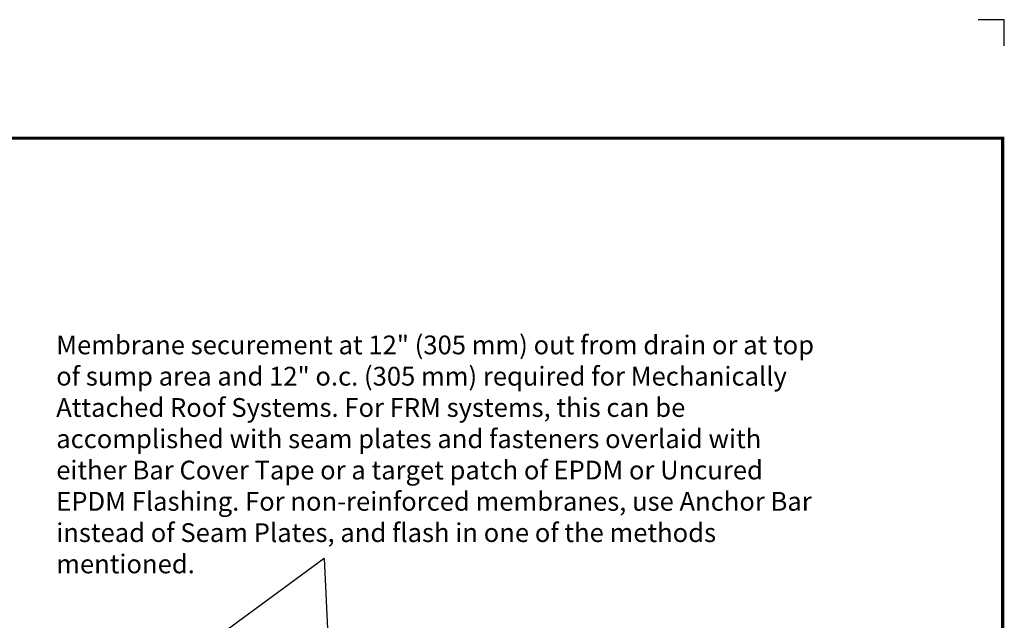
# Model space of a CAD drawing. Extents: x -10.3 to 9.7, y -3.1 to 13.7.
# Drawn here: x 0.3 to 9.7, y 7.9 to 13.7 of the extents above; entities that cross this region are included whole.
import ezdxf
from ezdxf.enums import TextEntityAlignment as Align

# ---------------------------------------------------------------- set-up
doc = ezdxf.new("R2010")
doc.units = 0
doc.header["$LTSCALE"] = 0.2
doc.header["$MEASUREMENT"] = 0
doc.layers.get('0').update_dxf_attribs({"linetype": 'CONTINUOUS'})
doc.layers.get('Defpoints').update_dxf_attribs({"linetype": 'CONTINUOUS'})
for name, color, linetype in [('FSBP-TTLB-BORDER', 7, 'CONTINUOUS'), ('FSBP-TTLB-TEXT', 7, 'CONTINUOUS'), ('NONE', 7, 'CONTINUOUS')]:
    doc.layers.add(name, color=color, linetype=linetype)
doc.styles.add('ARIAL', font='arial.ttf')
doc.styles.add('ARIAL_BOLD', font='txt')

# ---------------------------------------------------------------- blocks, each defined once
blk = doc.blocks.new('A$C76313A3A')
at = {"layer": 'Defpoints', "linetype": 'Continuous', "ltscale": 1.75}
blk.add_lwpolyline([(10.0156, 8.2558), (10.0156, 8.3808), (9.8906, 8.3808)], dxfattribs=at)
at = {"layer": 'FSBP-TTLB-BORDER', "const_width": 0.0156}
blk.add_lwpolyline([(10.0078, 1.3154), (10.0078, 7.8154), (0.0078, 7.8154), (0.0078, 1.3154)], dxfattribs=at)
at = {"layer": 'FSBP-TTLB-TEXT'}
for tag, height, style, p in [('MAXIMUM_WARRANTY', 0.0938, 'ARIAL_BOLD', (9.0277, 1.4274)), ('ACCPT_SYSTEMS_LINE_1', 0.069, 'ARIAL', (5.397, 0.6905))]:
    blk.add_attdef(tag, text='', height=height, dxfattribs=dict(at, style=style)).set_placement(p, align=Align.MIDDLE_LEFT)
for tag, style, p in [('DETAIL_DESCP_LINE_1', 'ARIAL_BOLD', (4.9867, 1.1279)), ('ISSUE_REV_DATE', 'ARIAL', (8.0532, 0.9513))]:
    blk.add_attdef(tag, text='', height=0.1094, dxfattribs=dict(at, style=style)).set_placement(p, align=Align.MIDDLE_CENTER)
at = {"layer": 'FSBP-TTLB-TEXT', "style": 'ARIAL', "width": 0.9375}
blk.add_attdef('DETAIL_NUMBER', text='', height=0.2188, dxfattribs=at).set_placement((9.2806, 0.8688), align=Align.MIDDLE_CENTER)

msp = doc.modelspace()

# ---------------------------------------------------------------- linework, layer by layer
at = {"layer": 'NONE', "color": 170, "linetype": 'Continuous'}
for q in [(-2.7844, 4.1391), (3.35, 5.7516)]:
    msp.add_line((3.2155, 8.5352), q, dxfattribs=at)

# ---------------------------------------------------------------- block references
at = {"xscale": 2, "yscale": 2, "zscale": 2}
msp.add_blockref('A$C76313A3A', (-10.3262, -3.0816), dxfattribs=at)

# ---------------------------------------------------------------- texts
at = {"layer": 'NONE', "color": 170, "insert": (0.6576, 10.6649), "char_height": 0.1791992, "width": 7.322987, "attachment_point": 1, "style": 'ARIAL'}
msp.add_mtext('Membrane securement at 12" (305 mm) out from drain or at top of sump area and 12" o.c. (305 mm) required for Mechanically Attached Roof Systems. For FRM systems, this can be accomplished with seam plates and fasteners overlaid with either Bar Cover Tape or a target patch of EPDM or Uncured EPDM Flashing. For non-reinforced membranes, use Anchor Bar instead of Seam Plates, and flash in one of the methods mentioned.', dxfattribs=at)

doc.saveas('drawing.dxf')
